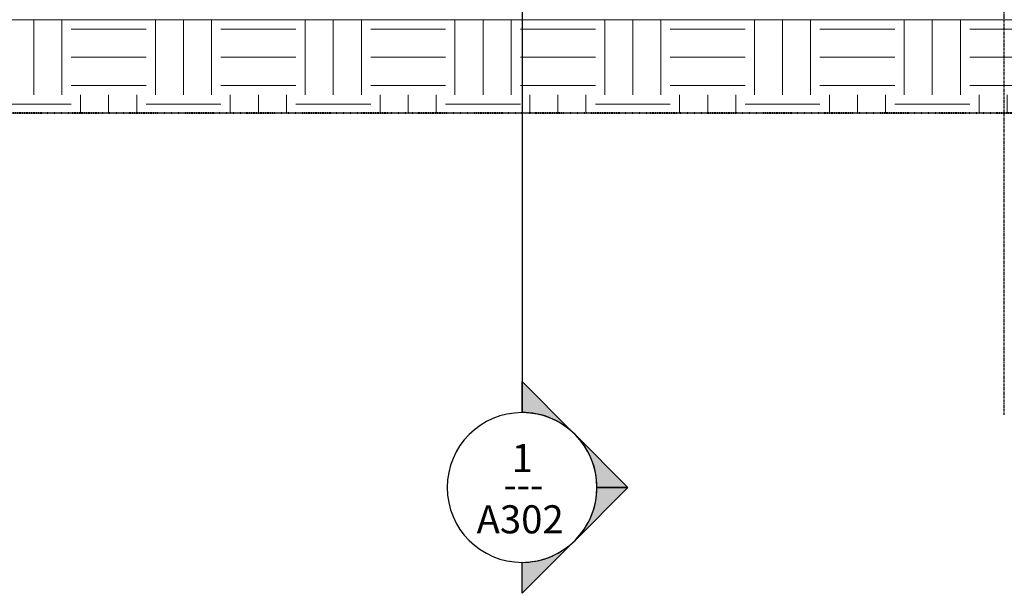
# Model space of a CAD drawing. Units: inches. Extents: x -3362 to 579, y -129 to 625.
# Drawn here: x -2647 to -2437, y -129 to -7 of the extents above; entities that cross this region are included whole.
import ezdxf

# ---------------------------------------------------------------- set-up
doc = ezdxf.new("R2010")
doc.units = ezdxf.units.IN
doc.header["$MEASUREMENT"] = 0
doc.linetypes.add('Aligning Line 1_8_', pattern=[0.25, 0.125, -0.125])
doc.linetypes.add('Grid Line 1_2_', pattern=[0.875, 0.5, -0.125, 0.125, -0.125])
for name, color, linetype, lineweight in [('0-1', 7, 'Continuous', 5), ('C-TOPO', 7, 'Continuous', 9), ('G-ANNO-SYMB-1', 147, 'Aligning Line 1_8_', 40), ('G-ANNO-SYMB-2', 111, 'Continuous', 30), ('G-ANNO-SYMB-3', 111, 'Continuous', 9), ('S-GRID-1', 1, 'Grid Line 1_2_', 30)]:
    doc.layers.add(name, color=color, linetype=linetype, lineweight=lineweight)
doc.styles.add('Arial_1', font='arial.ttf', dxfattribs={"height": 6})
doc.styles.add('Century Gothic', font='ufonts.com_century-gothic.ttf', dxfattribs={"height": 6})

# ---------------------------------------------------------------- blocks, each defined once
blk = doc.blocks.new('101_W_33rd_St_Units_rvt-1-BUILDING SECTION - THROUGH STAIRS - LOOKING NORTH')
at = {"layer": 'G-ANNO-SYMB-1'}
blk.add_line((-1654.49, -26.45), (-3285.18, -26.45), dxfattribs=at)
blk = doc.blocks.new('101_W_33rd_St_Site_rvt-1-BUILDING SECTION - THROUGH STAIRS - LOOKING NORTH')
at = {"layer": 'C-TOPO'}
h = blk.add_hatch(dxfattribs=at)
h.set_pattern_fill('FP_8', color=256, style=0, pattern_type=2)
h.set_pattern_definition([(0, (-2508.255, 235.437), (16, 16), [16, -16]), (0, (-2508.255, 241.437), (16, 16), [16, -16]), (0, (-2508.255, 247.437), (16, 16), [16, -16]), (90, (-2506.255, 249.437), (-16, 16), [16, -16]), (90, (-2500.255, 249.437), (-16, 16), [16, -16]), (90, (-2494.255, 249.437), (-16, 16), [16, -16])])
h.paths.add_polyline_path([(-2661.95, -26.5), (-2209.92, -26.5), (-2209.92, -6.51), (-2661.95, -6.51)], flags=0)
for p, q in [((-2638.91, -6.51), (-2661.95, -6.51)), ((-2568.23, -6.51), (-2638.91, -6.51)), ((-2454.93, -6.51), (-2568.23, -6.51)), ((-2447.79, -6.51), (-2454.93, -6.51)), ((-2447.79, -6.51), (-2425.41, -6.51))]:
    blk.add_line(p, q, dxfattribs=at)
blk = doc.blocks.new('Section - Section Head - Filled-22785-BUILDING SECTION - THROUGH STAIRS - LOOKING NORTH')
at = {"layer": 'G-ANNO-SYMB-3'}
h = blk.add_hatch(color=256, dxfattribs=at)
edge = h.paths.add_edge_path(flags=0)
edge.add_line((-2529.16, -94.56), (-2539.9, -83.83))
edge.add_line((-2539.9, -83.83), (-2539.9, -90.43))
edge.add_arc((-2539.9, -106.45), 16.02, 47.9216, 90, ccw=False)
h = blk.add_hatch(color=256, dxfattribs=at)
edge = h.paths.add_edge_path(flags=0)
edge.add_arc((-2539.9, -106.45), 16, 0, 45, ccw=False)
edge.add_line((-2523.9, -106.45), (-2517.27, -106.45))
edge.add_line((-2517.27, -106.45), (-2528.58, -95.14))
h = blk.add_hatch(color=256, dxfattribs=at)
edge = h.paths.add_edge_path(flags=0)
edge.add_line((-2528.58, -117.77), (-2517.27, -106.45))
edge.add_line((-2517.27, -106.45), (-2523.9, -106.45))
edge.add_arc((-2539.9, -106.45), 16, 315, 360, ccw=False)
h = blk.add_hatch(color=256, dxfattribs=at)
edge = h.paths.add_edge_path(flags=0)
edge.add_arc((-2539.9, -106.45), 16.02, 270, 312.0784, ccw=False)
edge.add_line((-2539.9, -122.47), (-2539.9, -129.08))
edge.add_line((-2539.9, -129.08), (-2529.16, -118.35))
at = {"layer": 'G-ANNO-SYMB-2'}
for p, q in [((-2539.9, -90.43), (-2539.9, -83.83)), ((-2539.9, -83.83), (-2529.16, -94.56)), ((-2528.58, -95.14), (-2517.27, -106.45)), ((-2517.27, -106.45), (-2528.58, -117.77)), ((-2523.9, -106.45), (-2517.27, -106.45)), ((-2517.27, -106.45), (-2523.9, -106.45)), ((-2529.16, -118.35), (-2539.9, -129.08)), ((-2539.9, -129.08), (-2539.9, -122.47))]:
    blk.add_line(p, q, dxfattribs=at)
for centre, radius, start, end in [((-2539.9, -106.45), 16.02, 47.9216, 90), ((-2539.9, -106.47), 16, 90, 270), ((-2539.9, -106.47), 16, 270, 90), ((-2539.9, -106.45), 16, 360, 45), ((-2539.9, -106.45), 16, 315, 360), ((-2539.9, -106.45), 16.02, 270, 312.0784)]:
    blk.add_arc(centre, radius, start, end, dxfattribs=at)

msp = doc.modelspace()

# ---------------------------------------------------------------- linework, layer by layer
at = {"layer": 'G-ANNO-SYMB-2'}
msp.add_line((-2539.9, 586.52), (-2539.9, -90.45), dxfattribs=at)
at = {"layer": 'S-GRID-1'}
msp.add_line((-2436.86, -90.95), (-2436.86, 587.02), dxfattribs=at)

# ---------------------------------------------------------------- block references
at = {"layer": '0-1'}
for name in ['101_W_33rd_St_Site_rvt-1-BUILDING SECTION - THROUGH STAIRS - LOOKING NORTH', '101_W_33rd_St_Units_rvt-1-BUILDING SECTION - THROUGH STAIRS - LOOKING NORTH']:
    msp.add_blockref(name, (0, 0), dxfattribs=at)
at = {"layer": 'G-ANNO-SYMB-2'}
msp.add_blockref('Section - Section Head - Filled-22785-BUILDING SECTION - THROUGH STAIRS - LOOKING NORTH', (0, 0), dxfattribs=at)

# ---------------------------------------------------------------- texts
at = {"layer": 'G-ANNO-SYMB-3', "char_height": 6, "attachment_point": 1}
for s, insert, width, style in [('1', (-2542.11, -97.18), 5.656, 'Arial_1'), ('---', (-2543.88, -102.85), 10.302, 'Century Gothic'), ('A302', (-2549.61, -110.27), 23.836, 'Arial_1')]:
    msp.add_mtext(s, dxfattribs=dict(at, insert=insert, width=width, style=style))

doc.saveas('drawing.dxf')
